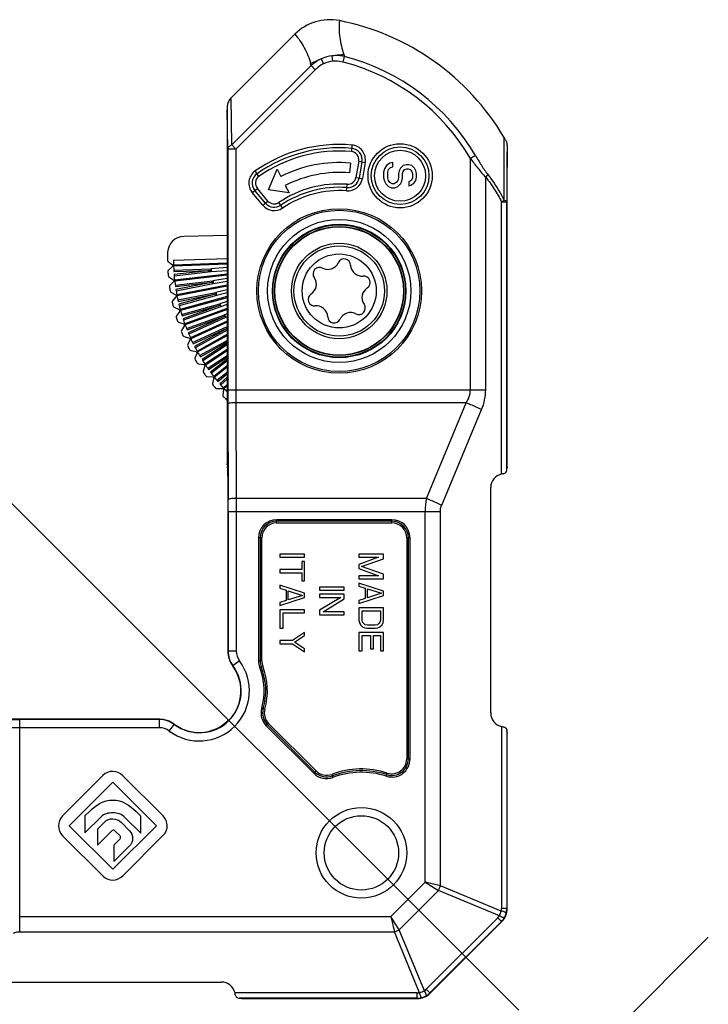
# Model space of a CAD drawing. Units: millimetres. Extents: x 0 to 210, y 0 to 297.
# Drawn here: x 63 to 105, y 199 to 259 of the extents above; entities that cross this region are included whole.
import ezdxf

# ---------------------------------------------------------------- set-up
doc = ezdxf.new("R2010")
doc.units = ezdxf.units.MM
doc.header["$LTSCALE"] = 19.36
doc.layers.get('0').update_dxf_attribs({"linetype": 'CONTINUOUS'})
doc.styles.get("Standard").update_dxf_attribs({"font": 'arial.ttf'})
doc.dimstyles.get("Standard").update_dxf_attribs({"dimtxt": 1.5, "dimasz": 1.5, "dimexe": 1, "dimexo": 0.8, "dimtad": 1, "dimdsep": 46, "dimtxsty": 'Standard', "dimblk": '_FILLED', "dimblk1": '_FILLED', "dimblk2": '_FILLED', "dimcen": 0.09, "dimclrt": 5, "dimazin": 2, "dimtol": 1, "dimtp": 0.01, "dimtm": 0.01, "dimtfac": 1, "dimtofl": 0, "dimtmove": 0, "dimatfit": 3, "dimldrblk": '_FILLED', "dimfxl": 1, "dimtolj": 1, "dimarcsym": 0})

# ---------------------------------------------------------------- blocks, each defined once
blk = doc.blocks.new('_FILLED')
at = {"color": 0, "linetype": 'ByBlock'}
blk.add_solid([(0, 0), (-1, 0.2), (-1, -0.2)], dxfattribs=at)
blk = doc.blocks.new('XSEC_FILLED')
at = {"color": 0, "linetype": 'ByBlock'}
blk.add_solid([(0, 0), (-1, 0.25), (-1, -0.25)], dxfattribs=at)

msp = doc.modelspace()

# ---------------------------------------------------------------- linework, layer by layer
for p, q in [((80.071, 258.262), (76.207, 254.399)), ((81.821, 256.464), (81.679, 256.763)), ((82.376, 256.617), (82.345, 256.946)), ((83.007, 256.563), (83.095, 256.905)), ((83.051, 257.026), (83.095, 256.905)), ((81.064, 256.351), (76.243, 251.531)), ((81.314, 256.101), (81.064, 256.351)), ((81.314, 256.101), (76.493, 251.281)), ((76.243, 251.531), (76.207, 254.399)), ((75.993, 251.281), (75.964, 253.668)), ((75.964, 253.668), (75.964, 232.143)), ((92.775, 251.769), (92.774, 251.986)), ((76.493, 251.281), (76.243, 251.531)), ((83.536, 251.522), (83.501, 251.123)), ((75.993, 251.281), (75.993, 236.653)), ((76.493, 251.281), (75.993, 251.281)), ((76.493, 251.281), (76.493, 236.653)), ((91.038, 250.888), (90.732, 250.71)), ((92.964, 231.941), (92.964, 251.113)), ((83.443, 250.426), (83.391, 249.828)), ((83.95, 250.538), (83.776, 249.549)), ((83.95, 250.538), (84.344, 250.469)), ((84.147, 250.504), (83.973, 249.515)), ((84.344, 250.469), (84.17, 249.48)), ((85.634, 250.289), (85.506, 250.08)), ((85.846, 250.414), (85.634, 250.289)), ((85.761, 250.039), (85.889, 250.164)), ((86.017, 250.455), (85.846, 250.414)), ((85.889, 250.164), (86.017, 250.205)), ((86.017, 250.205), (86.017, 250.455)), ((86.655, 250.289), (86.485, 250.122)), ((86.825, 250.33), (86.655, 250.289)), ((86.995, 250.33), (86.825, 250.33)), ((87.166, 250.289), (86.995, 250.33)), ((87.336, 250.122), (87.166, 250.289)), ((90.732, 236.653), (90.732, 250.71)), ((77.891, 249.62), (77.661, 249.948)), ((78.462, 248.799), (78.991, 250.049)), ((78.991, 250.049), (79.219, 249.603)), ((83.776, 249.549), (84.17, 249.48)), ((85.506, 250.08), (85.464, 249.872)), ((85.464, 249.872), (85.464, 249.539)), ((85.464, 249.539), (85.506, 249.33)), ((85.719, 249.872), (85.761, 250.039)), ((85.719, 249.539), (85.719, 249.872)), ((85.761, 249.372), (85.719, 249.539)), ((86.357, 249.539), (86.315, 249.372)), ((86.4, 249.955), (86.357, 249.789)), ((86.357, 249.789), (86.357, 249.539)), ((86.485, 250.122), (86.4, 249.955)), ((86.57, 249.33), (86.612, 249.539)), ((86.612, 249.789), (86.655, 249.914)), ((86.612, 249.539), (86.612, 249.789)), ((86.655, 249.914), (86.74, 250.039)), ((86.74, 250.039), (86.868, 250.08)), ((86.868, 250.08), (86.953, 250.08)), ((86.953, 250.08), (87.081, 250.039)), ((87.081, 250.039), (87.166, 249.914)), ((87.166, 249.914), (87.208, 249.789)), ((87.208, 249.539), (87.166, 249.414)), ((87.208, 249.789), (87.208, 249.539)), ((87.421, 249.955), (87.336, 250.122)), ((87.464, 249.789), (87.421, 249.955)), ((87.421, 249.372), (87.464, 249.58)), ((87.464, 249.58), (87.464, 249.789)), ((91.661, 236.653), (91.661, 249.574)), ((79.491, 249.069), (79.718, 248.623)), ((83.217, 248.739), (83.246, 249.137)), ((85.506, 249.33), (85.591, 249.164)), ((85.591, 249.164), (85.761, 248.997)), ((85.846, 249.247), (85.761, 249.372)), ((85.761, 248.997), (85.932, 248.914)), ((85.974, 249.164), (85.846, 249.247)), ((86.102, 249.164), (85.974, 249.164)), ((86.229, 249.247), (86.102, 249.164)), ((86.144, 248.914), (86.315, 248.997)), ((86.315, 249.372), (86.229, 249.247)), ((86.315, 248.997), (86.485, 249.164)), ((86.485, 249.164), (86.57, 249.33)), ((87.081, 249.33), (86.995, 249.289)), ((86.995, 249.289), (86.995, 249.039)), ((86.995, 249.039), (87.123, 249.08)), ((87.166, 249.414), (87.081, 249.33)), ((87.123, 249.08), (87.293, 249.205)), ((87.293, 249.205), (87.421, 249.372)), ((77.488, 248.632), (77.794, 248.889)), ((78.133, 247.862), (77.488, 248.632)), ((78.287, 247.991), (77.641, 248.76)), ((78.44, 248.119), (77.794, 248.889)), ((79.718, 248.623), (78.462, 248.799)), ((85.932, 248.914), (86.144, 248.914)), ((78.133, 247.862), (78.44, 248.119)), ((79.329, 247.697), (79.104, 248.028)), ((92.629, 248.066), (92.943, 248.066)), ((92.629, 231.528), (92.629, 248.066)), ((92.943, 231.797), (92.943, 248.066)), ((75.964, 246.017), (73.324, 245.97)), ((72.374, 244.455), (72.647, 244.241)), ((72.65, 244.149), (72.392, 243.917)), ((75.964, 244.611), (72.697, 244.497)), ((75.964, 244.346), (72.702, 244.232)), ((75.964, 244.276), (72.705, 244.162)), ((72.716, 243.922), (74.971, 244)), ((72.722, 243.828), (74.975, 243.907)), ((74.975, 243.907), (72.735, 243.652)), ((74.985, 243.815), (72.743, 243.559)), ((75.964, 243.684), (72.767, 243.32)), ((75.964, 243.614), (72.775, 243.251)), ((75.964, 244.073), (74.971, 244)), ((74.971, 244), (74.975, 243.907)), ((74.985, 243.815), (74.975, 243.907)), ((75.964, 243.886), (74.985, 243.815)), ((72.422, 243.517), (72.711, 243.325)), ((72.722, 243.234), (72.483, 242.982)), ((72.805, 243.013), (75.09, 243.273)), ((72.818, 242.921), (75.1, 243.181)), ((75.1, 243.181), (72.846, 242.743)), ((75.118, 243.091), (72.861, 242.652)), ((75.964, 243.011), (72.904, 242.416)), ((75.964, 243.406), (75.09, 243.273)), ((75.09, 243.273), (75.1, 243.181)), ((75.118, 243.091), (75.1, 243.181)), ((75.964, 243.22), (75.118, 243.091)), ((72.544, 242.585), (72.847, 242.417)), ((75.964, 242.941), (72.917, 242.349)), ((72.966, 242.114), (75.269, 242.562)), ((72.986, 242.024), (75.287, 242.472)), ((75.287, 242.472), (73.028, 241.845)), ((75.311, 242.384), (73.05, 241.757)), ((75.964, 242.724), (75.269, 242.562)), ((75.269, 242.562), (75.287, 242.472)), ((75.311, 242.384), (75.287, 242.472)), ((75.964, 242.537), (75.311, 242.384)), ((72.865, 242.327), (72.647, 242.057)), ((75.964, 242.317), (73.111, 241.526)), ((75.964, 242.246), (73.129, 241.46)), ((73.196, 241.23), (75.508, 241.872)), ((73.222, 241.144), (75.532, 241.784)), ((75.532, 241.784), (73.28, 240.964)), ((75.964, 242.017), (75.508, 241.872)), ((75.508, 241.872), (75.532, 241.784)), ((75.563, 241.7), (75.532, 241.784)), ((75.964, 241.828), (75.563, 241.7)), ((72.739, 241.666), (73.054, 241.523)), ((73.079, 241.434), (72.883, 241.148)), ((75.563, 241.7), (73.308, 240.88)), ((75.964, 241.592), (73.387, 240.654)), ((75.964, 241.52), (73.41, 240.591)), ((73.494, 240.368), (75.792, 241.204)), ((75.964, 241.274), (75.792, 241.204)), ((75.792, 241.204), (75.823, 241.12)), ((73.005, 240.766), (73.331, 240.647)), ((73.362, 240.56), (73.189, 240.26)), ((73.527, 240.284), (75.823, 241.12)), ((75.823, 241.12), (73.6, 240.107)), ((75.859, 241.039), (73.634, 240.025)), ((75.964, 240.825), (73.73, 239.807)), ((75.964, 240.752), (73.758, 239.746)), ((75.859, 241.039), (75.823, 241.12)), ((75.964, 241.082), (75.859, 241.039)), ((73.86, 239.531), (75.964, 240.489)), ((73.899, 239.451), (75.964, 240.392)), ((75.964, 240.376), (73.985, 239.279)), ((75.964, 240.274), (74.026, 239.2)), ((74.13, 239.006), (75.964, 240.022)), ((73.341, 239.888), (73.675, 239.796)), ((73.713, 239.712), (73.564, 239.399)), ((74.162, 238.948), (75.964, 239.947)), ((74.29, 238.725), (75.964, 239.653)), ((74.334, 238.651), (75.964, 239.554)), ((75.964, 239.49), (74.437, 238.48)), ((75.964, 239.387), (74.483, 238.407)), ((73.745, 239.04), (74.085, 238.974)), ((74.13, 238.894), (74.006, 238.57)), ((75.964, 239.101), (74.612, 238.206)), ((75.964, 239.024), (74.647, 238.153)), ((74.214, 238.227), (74.558, 238.187)), ((74.782, 237.955), (75.964, 238.737)), ((74.831, 237.885), (75.964, 238.635)), ((75.964, 238.511), (74.95, 237.72)), ((75.964, 238.406), (75, 237.653)), ((74.609, 238.111), (74.511, 237.778)), ((75.964, 238.102), (75.144, 237.462)), ((75.964, 238.023), (75.183, 237.413)), ((75.332, 237.227), (75.964, 237.72)), ((75.385, 237.162), (75.964, 237.614)), ((74.745, 237.452), (75.092, 237.44)), ((75.149, 237.368), (75.077, 237.028)), ((75.964, 237.407), (75.521, 237.002)), ((75.964, 237.298), (75.574, 236.941)), ((75.964, 236.973), (75.734, 236.762)), ((75.336, 236.722), (75.682, 236.737)), ((75.745, 236.669), (75.699, 236.325)), ((75.964, 236.891), (75.774, 236.718)), ((75.939, 236.543), (75.964, 236.566)), ((75.993, 236.653), (91.661, 236.653)), ((76.493, 236.653), (76.495, 235.864)), ((93.671, 198.948), (56.35, 236.269)), ((75.995, 235.781), (76.012, 229.965)), ((90.484, 235.864), (76.495, 235.864)), ((76.495, 235.864), (76.511, 230.047)), ((88.06, 230.047), (90.484, 235.864)), ((88.989, 229.636), (91.412, 235.453)), ((75.964, 232.143), (75.968, 232.114)), ((75.967, 232.087), (75.964, 232.142)), ((75.967, 232.087), (75.971, 232.06)), ((75.971, 232.061), (75.971, 232.06)), ((75.972, 232.058), (75.972, 232.058)), ((75.977, 231.967), (75.979, 231.907)), ((75.979, 231.907), (75.981, 231.853)), ((75.981, 231.853), (75.983, 231.768)), ((75.983, 231.768), (75.986, 231.641)), ((75.986, 231.641), (75.988, 231.49)), ((92.94, 231.762), (92.943, 231.797)), ((92.946, 231.82), (92.964, 231.941)), ((92.948, 231.82), (92.962, 231.913)), ((92.964, 231.941), (92.962, 231.913)), ((75.988, 231.49), (75.991, 231.278)), ((75.991, 231.278), (75.993, 231.077)), ((75.993, 231.077), (75.995, 230.857)), ((75.995, 230.857), (75.996, 230.57)), ((75.996, 230.57), (75.997, 230.317)), ((75.996, 230.497), (75.997, 230.408)), ((75.997, 230.408), (75.997, 230.228)), ((91.964, 217.009), (91.964, 230.702)), ((75.997, 230.317), (75.997, 220.766)), ((75.997, 230.228), (75.997, 230.228)), ((88.06, 230.047), (76.511, 230.047)), ((76.511, 230.047), (76.512, 229.258)), ((76.013, 229.258), (88.91, 229.258)), ((76.013, 229.258), (76.013, 220.772)), ((76.512, 229.258), (76.512, 220.772)), ((87.982, 206.719), (87.982, 229.258)), ((88.91, 206.503), (88.91, 229.258)), ((85.964, 228.755), (78.964, 228.755)), ((78.964, 228.555), (78.964, 228.755)), ((85.964, 228.655), (78.964, 228.655)), ((85.964, 228.555), (85.964, 228.755)), ((78.964, 228.555), (85.964, 228.555)), ((78.064, 227.655), (77.864, 227.655)), ((77.864, 227.655), (77.864, 220.173)), ((77.964, 227.655), (77.964, 220.173)), ((78.064, 220.173), (78.064, 227.655)), ((86.864, 227.655), (87.064, 227.655)), ((86.864, 227.655), (86.864, 214.213)), ((86.964, 214.213), (86.964, 227.655)), ((87.064, 214.213), (87.064, 227.655)), ((80.664, 226.655), (79.164, 226.655)), ((79.164, 226.655), (79.164, 226.468)), ((79.164, 226.468), (80.664, 226.468)), ((80.664, 226.218), (80.504, 226.218)), ((80.504, 226.218), (80.504, 225.718)), ((80.664, 226.468), (80.664, 226.655)), ((80.664, 225.03), (80.664, 226.218)), ((85.464, 226.655), (83.964, 226.655)), ((83.964, 226.655), (83.964, 226.468)), ((83.964, 226.468), (85.144, 226.468)), ((85.144, 226.468), (83.964, 226.03)), ((84.123, 225.905), (85.464, 226.374)), ((85.464, 226.374), (85.464, 226.655)), ((80.504, 225.718), (79.164, 225.718)), ((79.164, 225.718), (79.164, 225.53)), ((83.964, 226.03), (83.964, 225.78)), ((83.964, 225.78), (85.144, 225.343)), ((85.464, 225.437), (84.123, 225.905)), ((79.164, 225.53), (80.504, 225.53)), ((80.504, 225.53), (80.504, 225.03)), ((80.504, 225.03), (80.664, 225.03)), ((85.144, 225.343), (83.964, 225.343)), ((83.964, 225.343), (83.964, 225.155)), ((83.964, 225.155), (85.464, 225.155)), ((85.464, 225.155), (85.464, 225.437)), ((80.664, 224.28), (79.164, 224.78)), ((79.164, 224.78), (79.164, 224.593)), ((79.164, 224.593), (79.546, 224.468)), ((79.546, 224.468), (79.546, 223.843)), ((79.674, 224.437), (80.536, 224.155)), ((79.674, 223.874), (79.674, 224.437)), ((83.064, 224.655), (81.564, 224.655)), ((81.564, 224.655), (81.564, 224.468)), ((81.564, 224.468), (83.064, 224.468)), ((83.064, 224.468), (83.064, 224.655)), ((85.464, 224.405), (83.964, 224.905)), ((83.964, 224.905), (83.964, 224.718)), ((83.964, 224.718), (84.346, 224.593)), ((84.346, 224.593), (84.346, 223.968)), ((84.474, 224.562), (85.336, 224.28)), ((84.474, 223.999), (84.474, 224.562)), ((85.464, 224.155), (85.464, 224.405)), ((79.164, 223.53), (80.664, 224.03)), ((79.546, 223.843), (79.164, 223.718)), ((80.536, 224.155), (79.674, 223.874)), ((80.664, 224.03), (80.664, 224.28)), ((83.064, 224.218), (81.564, 224.218)), ((81.564, 224.218), (81.564, 224.03)), ((81.564, 224.03), (82.872, 224.03)), ((82.872, 224.03), (81.564, 223.249)), ((81.787, 223.155), (83.064, 223.937)), ((83.064, 223.937), (83.064, 224.218)), ((83.964, 223.655), (85.464, 224.155)), ((84.346, 223.968), (83.964, 223.843)), ((83.964, 223.843), (83.964, 223.655)), ((85.336, 224.28), (84.474, 223.999)), ((79.164, 223.718), (79.164, 223.53)), ((80.664, 223.28), (79.164, 223.28)), ((79.164, 223.28), (79.164, 222.155)), ((80.664, 223.093), (80.664, 223.28)), ((81.564, 223.249), (81.564, 222.968)), ((85.464, 223.405), (83.964, 223.405)), ((83.964, 223.405), (83.964, 222.655)), ((84.155, 223.218), (85.272, 223.218)), ((84.155, 222.655), (84.155, 223.218)), ((85.272, 223.218), (85.272, 222.655)), ((85.464, 222.655), (85.464, 223.405)), ((79.355, 223.093), (80.664, 223.093)), ((79.355, 222.155), (79.355, 223.093)), ((81.564, 222.968), (83.064, 222.968)), ((83.064, 223.155), (81.787, 223.155)), ((83.064, 222.968), (83.064, 223.155)), ((83.964, 222.655), (83.995, 222.499)), ((84.187, 222.53), (84.155, 222.655)), ((85.272, 222.655), (85.24, 222.53)), ((85.432, 222.499), (85.464, 222.655)), ((79.164, 222.155), (79.355, 222.155)), ((83.995, 222.499), (84.059, 222.374)), ((84.059, 222.374), (84.187, 222.249)), ((84.251, 222.437), (84.187, 222.53)), ((84.187, 222.249), (84.315, 222.187)), ((84.346, 222.374), (84.251, 222.437)), ((84.315, 222.187), (84.474, 222.155)), ((84.474, 222.343), (84.346, 222.374)), ((84.953, 222.343), (84.474, 222.343)), ((84.474, 222.155), (84.953, 222.155)), ((85.081, 222.374), (84.953, 222.343)), ((84.953, 222.155), (85.112, 222.187)), ((85.176, 222.437), (85.081, 222.374)), ((85.112, 222.187), (85.24, 222.249)), ((85.24, 222.53), (85.176, 222.437)), ((85.24, 222.249), (85.368, 222.374)), ((85.368, 222.374), (85.432, 222.499)), ((80.664, 221.905), (79.929, 221.405)), ((80.057, 221.312), (80.664, 221.718)), ((80.664, 221.718), (80.664, 221.905)), ((85.464, 221.905), (83.964, 221.905)), ((83.964, 221.905), (83.964, 220.78)), ((84.155, 221.718), (84.666, 221.718)), ((84.155, 220.78), (84.155, 221.718)), ((84.666, 221.718), (84.666, 220.905)), ((84.857, 221.718), (85.272, 221.718)), ((84.857, 220.905), (84.857, 221.718)), ((85.272, 221.718), (85.272, 220.78)), ((85.464, 220.78), (85.464, 221.905)), ((79.929, 221.405), (79.164, 221.405)), ((79.164, 221.405), (79.164, 221.218)), ((79.164, 221.218), (79.929, 221.218)), ((79.929, 221.218), (80.664, 220.718)), ((80.664, 220.905), (80.057, 221.312)), ((80.664, 220.718), (80.664, 220.905)), ((84.666, 220.905), (84.857, 220.905)), ((76.013, 220.772), (75.997, 220.766)), ((76.512, 220.772), (76.013, 220.772)), ((83.964, 220.78), (84.155, 220.78)), ((85.272, 220.78), (85.464, 220.78)), ((76.309, 219.877), (76.294, 219.87)), ((76.71, 220.175), (76.309, 219.877)), ((78.064, 220.173), (77.864, 220.173)), ((78.124, 219.848), (77.938, 219.776)), ((78.249, 217.24), (78.057, 217.294)), ((71.853, 216.622), (62.172, 216.622)), ((71.847, 216.606), (71.853, 216.622)), ((63.361, 216.106), (62.572, 216.107)), ((71.847, 216.606), (63.361, 216.606)), ((63.361, 203.708), (63.361, 216.606)), ((71.847, 216.106), (63.361, 216.106)), ((71.847, 216.106), (71.847, 216.606)), ((72.444, 215.909), (72.742, 216.31)), ((72.742, 216.31), (72.749, 216.325)), ((78.48, 216.361), (78.338, 216.219)), ((78.338, 216.219), (81.217, 213.341)), ((78.409, 216.29), (81.287, 213.412)), ((81.358, 213.482), (78.48, 216.361)), ((92.629, 216.182), (92.629, 205.12)), ((92.94, 215.948), (92.943, 215.914)), ((92.944, 215.919), (92.942, 215.938)), ((92.943, 215.914), (92.943, 205.12)), ((92.946, 215.891), (92.964, 215.77)), ((92.948, 215.891), (92.962, 215.797)), ((92.962, 215.797), (92.964, 215.77)), ((92.964, 205.111), (92.964, 215.77)), ((86.864, 214.213), (87.064, 214.213)), ((68.415, 213.211), (65.965, 210.758)), ((72.075, 210.748), (69.625, 213.195)), ((81.358, 213.482), (81.217, 213.341)), ((82.312, 213.277), (82.383, 213.09)), ((85.686, 213.357), (85.624, 213.167)), ((66.365, 210.154), (69.011, 212.804)), ((69.011, 212.804), (71.661, 210.157)), ((67.625, 211.047), (67.325, 210.747)), ((67.325, 210.747), (67.325, 209.714)), ((67.325, 209.714), (68.305, 210.695)), ((69.755, 210.655), (70.715, 209.696)), ((70.715, 210.735), (70.425, 211.025)), ((70.715, 209.696), (70.715, 210.735)), ((69.015, 207.507), (66.365, 210.154)), ((68.505, 210.372), (68.085, 209.951)), ((71.661, 210.157), (69.015, 207.507)), ((70.035, 209.852), (69.535, 210.351)), ((65.965, 209.55), (68.425, 207.093)), ((68.085, 209.951), (68.085, 208.971)), ((68.085, 208.971), (68.955, 209.842)), ((69.135, 209.852), (69.455, 209.532)), ((69.625, 207.113), (72.082, 209.573)), ((69.455, 209.363), (69.075, 208.982)), ((69.075, 208.982), (69.075, 207.972)), ((69.075, 207.972), (70.015, 208.913)), ((85.9, 204.637), (87.982, 206.719)), ((88.91, 206.503), (87.982, 206.719)), ((87.982, 206.719), (88.791, 206.215)), ((92.61, 204.971), (88.91, 206.503)), ((86.404, 203.828), (88.791, 206.215)), ((88.529, 206.378), (88.618, 206.322)), ((92.49, 204.682), (88.791, 206.215)), ((92.943, 205.12), (92.629, 205.12)), ((92.943, 205.12), (92.964, 205.111)), ((63.361, 204.637), (85.9, 204.637)), ((86.404, 203.828), (85.9, 204.637)), ((85.9, 204.637), (86.115, 203.708)), ((92.399, 204.564), (88.055, 200.22)), ((92.621, 204.342), (88.277, 199.998)), ((92.641, 204.333), (88.286, 199.978)), ((92.621, 204.342), (92.399, 204.564)), ((92.621, 204.342), (92.641, 204.333)), ((63.361, 203.708), (86.115, 203.708)), ((86.046, 204.009), (86.069, 203.907)), ((87.648, 200.009), (86.115, 203.708)), ((87.937, 200.129), (86.404, 203.828)), ((61.917, 200.655), (75.61, 200.655)), ((87.499, 199.99), (76.436, 199.99)), ((87.499, 199.676), (87.499, 199.99)), ((88.277, 199.998), (88.055, 200.22)), ((88.277, 199.998), (88.286, 199.978)), ((76.671, 199.679), (76.705, 199.676)), ((87.499, 199.676), (76.705, 199.676)), ((76.728, 199.673), (76.849, 199.655)), ((76.728, 199.671), (76.821, 199.657)), ((76.849, 199.655), (76.821, 199.657)), ((76.849, 199.655), (87.508, 199.655)), ((87.499, 199.676), (87.508, 199.655))]:
    msp.add_line(p, q)
msp.add_lwpolyline([(75.971, 232.06), (75.971, 232.058), (75.972, 232.055), (75.972, 232.05), (75.973, 232.045), (75.973, 232.039), (75.973, 232.031), (75.974, 232.023)])
for centre, radius in [((86.464, 249.655), 1.95), ((86.464, 249.655), 1.75), ((86.464, 249.655), 1.55), ((82.764, 242.655), 5), ((82.764, 242.655), 4.9), ((82.764, 242.655), 4.35), ((82.764, 242.655), 4.055), ((82.764, 242.655), 4.023), ((82.764, 242.655), 3.923), ((82.764, 242.655), 3.9), ((82.764, 242.655), 2.9), ((82.764, 242.655), 2.745), ((82.764, 242.655), 2.249), ((84.114, 208.505), 2.75), ((84.114, 208.505), 2.259)]:
    msp.add_circle(centre, radius)
for centre, radius, start, end in [((82.192, 256.142), 2.999, 78.75094, 135.00059), ((79.851, 244.372), 15, 30.5071, 78.75153), ((82.586, 254.772), 2.187, 96.30804, 114.49682), ((79.851, 244.372), 12.946, 30.21949, 75.48689), ((38.666, 244.839), 43.932, 15.1914, 15.35088), ((82.534, 254.961), 1.663, 95.4388, 115.36586), ((79.851, 244.372), 12.593, 30.21927, 75.48689), ((76.759, 253.829), 0.794, 135.03518, 143.46227), ((83.594, 246.574), 10.657, 29.63769, 30.52448), ((82.764, 242.655), 8.9, 85.0198, 124.9802), ((82.764, 242.655), 8.7, 85.0198, 124.9802), ((83.458, 250.625), 0.9, 350, 85.0198), ((82.764, 242.655), 8.5, 85.0198, 124.9802), ((83.458, 250.625), 0.5, 350, 85.0198), ((83.458, 250.625), 0.7, 350, 85.0198), ((980.514, 243.598), 887.582, 179.514864, 179.71158), ((82.764, 242.655), 7.8, 85, 117.03158), ((78.177, 249.21), 0.9, 124.9802, 220), ((78.177, 249.21), 0.7, 124.9802, 220), ((78.177, 249.21), 0.5, 124.9802, 220), ((82.764, 242.655), 7.2, 85, 117.03158), ((83.284, 249.636), 0.5, 265.73917, 350), ((82.764, 242.655), 6.5, 85.73917, 124.26083), ((82.764, 242.655), 6.3, 85.73917, 124.26083), ((83.284, 249.636), 0.9, 265.73917, 350), ((83.284, 249.636), 0.7, 265.73917, 350), ((82.764, 242.655), 6.1, 85.73917, 124.26083), ((78.823, 248.441), 0.9, 220, 304.26083), ((78.823, 248.441), 0.7, 220, 304.26083), ((78.823, 248.441), 0.5, 220, 304.26083), ((73.341, 244.971), 1, 91, 178.08573), ((84.335, 244.603), 12, 178.08573, 180.33594), ((72.435, 244.533), 0.1, 180.33594, 232), ((84.335, 244.603), 11.694, 181.77425, 182.22575), ((84.335, 244.603), 11.639, 180.52298, 183.81832), ((82.082, 244.652), 0.683, 288.49871, 335.68509), ((83.064, 244.208), 0.395, 2.22164, 155.68509), ((84.141, 244.25), 0.683, 182.22164, 231.56591), ((72.459, 243.843), 0.1, 132, 183.66406), ((84.335, 244.603), 12, 183.66406, 184.83594), ((72.477, 243.6), 0.1, 184.83594, 236.5), ((84.335, 244.603), 11.639, 184.68955, 188.31045), ((81.571, 243.694), 0.395, 62.31491, 215.77836), ((82.071, 244.648), 0.683, 242.31491, 289.50129), ((84.151, 244.242), 0.683, 230.54147, 275.68509), ((84.257, 243.17), 0.395, 302.31491, 95.68509), ((72.556, 242.913), 0.1, 136.5, 188.16406), ((84.335, 244.603), 11.694, 186.27425, 186.72575), ((80.696, 243.064), 0.683, 346.43409, 35.77836), ((84.335, 244.603), 12, 188.16406, 189.33594), ((72.593, 242.673), 0.1, 189.33594, 241), ((84.335, 244.603), 11.639, 189.19823, 192.80177), ((84.335, 244.603), 11.694, 190.77425, 191.22575), ((81.27, 242.141), 0.395, 122.31491, 275.68509), ((80.694, 243.052), 0.683, 302.31491, 347.45853), ((84.831, 242.247), 0.683, 166.43409, 215.77836), ((84.833, 242.259), 0.683, 122.31491, 167.45853), ((72.724, 241.994), 0.1, 141, 192.66406), ((84.335, 244.603), 12, 192.66406, 193.83594), ((84.335, 244.603), 11.639, 193.70787, 197.29213), ((81.376, 241.069), 0.683, 50.54147, 95.68509), ((83.956, 241.617), 0.395, 242.31491, 35.77836), ((72.78, 241.757), 0.1, 193.83594, 245.5), ((84.335, 244.603), 11.694, 195.27425, 195.72575), ((81.386, 241.061), 0.683, 2.22164, 51.56591), ((83.445, 240.659), 0.683, 108.49871, 155.68509), ((83.456, 240.663), 0.683, 62.31491, 109.50129), ((72.965, 241.091), 0.1, 145.5, 197.16406), ((84.335, 244.603), 12, 197.16406, 198.33594), ((73.039, 240.86), 0.1, 198.33594, 250), ((84.335, 244.603), 11.639, 198.21861, 201.78139), ((84.335, 244.603), 11.694, 199.77425, 200.22575), ((82.463, 241.103), 0.395, 182.22164, 335.68509), ((73.276, 240.21), 0.1, 150, 201.66406), ((84.335, 244.603), 12, 201.66406, 202.83594), ((84.335, 244.603), 11.639, 202.72565, 206.27435), ((73.368, 239.985), 0.1, 202.83594, 254.5), ((73.654, 239.356), 0.1, 154.5, 206.16406), ((84.335, 244.603), 11.694, 204.27425, 204.72575), ((84.335, 244.603), 12, 206.16406, 207.33594), ((73.764, 239.139), 0.1, 207.33594, 259), ((84.335, 244.603), 11.639, 207.22066, 210.75989), ((84.335, 244.603), 11.694, 208.77425, 209.22575), ((74.099, 238.534), 0.1, 159, 210.66406), ((84.335, 244.603), 12, 210.66406, 211.83594), ((74.225, 238.326), 0.1, 211.83594, 263.5), ((84.335, 244.603), 11.639, 211.74414, 215.25586), ((84.335, 244.603), 11.694, 213.27425, 213.72575), ((74.607, 237.75), 0.1, 163.5, 215.16406), ((84.335, 244.603), 12, 215.16406, 216.33594), ((84.335, 244.603), 11.639, 216.25941, 219.74059), ((74.749, 237.552), 0.1, 216.33594, 268), ((75.174, 237.008), 0.1, 168, 219.66406), ((84.335, 244.603), 11.694, 217.77425, 218.22575), ((84.335, 244.603), 11.639, 220.77674, 224.00495), ((84.335, 244.603), 12, 219.66406, 220.83594), ((75.332, 236.822), 0.1, 220.83594, 272.5), ((84.335, 244.603), 11.694, 222.27425, 222.72575), ((376.924, 236.652), 300.931, 179.99982, 180.16572), ((75.799, 236.312), 0.1, 172.5, 224.16406), ((84.335, 244.603), 12, 224.16406, 225.33594), ((75.97, 236.139), 0.1, 225.33594, 266.32395), ((76.356, 232.113), 0.389, 179.88458, 183.86159), ((76.363, 232.114), 0.395, 183.86083, 188.07642), ((68.026, 231.651), 7.958, 1.86352, 2.38739), ((-166.478, 229.261), 242.491, 359.99926, 0.16629), ((92.005, 229.258), 4.023, 168.68196, 179.99334), ((78.964, 227.655), 1.1, 90, 180), ((78.964, 227.655), 1, 90, 180), ((85.964, 227.655), 1.1, 0, 90), ((85.964, 227.655), 1, 0, 90), ((78.964, 227.655), 0.9, 90, 180), ((85.964, 227.655), 0.9, 0, 90), ((77.497, 220.766), 1.5, 180.00167, 216.7114), ((77.512, 220.772), 1.5, 180.00189, 216.6372), ((77.512, 220.772), 1, 179.99986, 216.63923), ((74.264, 218.355), 3.049, 233.36091, 36.63909), ((74.264, 218.355), 2.549, 233.36091, 36.63909), ((74.264, 218.355), 2.533, 342.66939, 36.71306), ((78.964, 220.173), 1.1, 180, 201.13958), ((74.264, 218.355), 3.939, 344.3617, 21.13958), ((78.964, 220.173), 1, 180, 201.13958), ((74.264, 218.355), 4.039, 344.3617, 21.13958), ((78.964, 220.173), 0.9, 180, 201.13958), ((74.264, 218.355), 4.139, 344.3617, 21.13958), ((79.116, 216.997), 1.1, 164.3617, 225), ((79.116, 216.997), 1, 164.3617, 225), ((79.116, 216.997), 0.9, 164.3617, 225), ((71.852, 215.122), 1.5, 53.2886, 89.99833), ((63.36, 460.762), 244.156, 269.83428, 270.00017), ((71.847, 215.106), 1.5, 53.3628, 89.99811), ((71.847, 215.107), 1, 53.36077, 90.00014), ((74.264, 218.355), 2.533, 233.28694, 287.33057), ((85.964, 214.213), 1.1, 252.04118, 360), ((85.964, 214.213), 1, 252.04118, 360), ((85.964, 214.213), 0.9, 252.04118, 360), ((81.994, 214.119), 1.1, 225, 290.68223), ((81.994, 214.119), 1, 225, 290.68223), ((81.994, 214.119), 0.9, 225, 290.68223), ((84.114, 208.505), 5.1, 72.04118, 110.68223), ((84.114, 208.505), 5, 72.04118, 110.68223), ((84.114, 208.505), 4.9, 72.04118, 110.68223), ((66.569, 210.154), 0.854, 135.00047, 224.99953), ((85.947, 207.562), 3.147, 334.65278, 340.34722), ((91.976, 204.986), 0.598, 315.02748, 329.4055), ((91.099, 205.428), 1.578, 331.81411, 343.18589), ((92.031, 205.12), 0.598, 345.59438, 359.97264), ((91.864, 205.111), 1.1, 314.99656, 0.00344), ((91.83, 205.125), 1.113, 329.42823, 345.57177), ((91.843, 205.12), 1.1, 345.64105, 359.96892), ((91.843, 205.119), 1.1, 315.03102, 329.35902), ((85.057, 206.672), 3.147, 289.65278, 295.34722), ((87.499, 200.588), 0.598, 270.02748, 284.4055), ((87.508, 200.755), 1.1, 269.99656, 315.00344), ((87.191, 201.519), 1.578, 286.81411, 298.18589), ((87.632, 200.643), 0.598, 300.59438, 314.97264), ((87.5, 200.776), 1.1, 300.64105, 314.96891), ((87.499, 200.776), 1.1, 270.03101, 284.35901), ((87.494, 200.789), 1.113, 284.42823, 300.57177)]:
    msp.add_arc(centre, radius, start, end)
for centre, major_axis, ratio, start_param, end_param in [((76.451, 254.626), (0.494, 0.486), 0.015356, 2.072425, 2.094978), ((76.214, 273.664), (0.25, 20.014), 0.000536, -3.27371, -3.18451), ((92.759, 230.739), (0.48, 0.665), 0.952416, 0.812965, 2.219182), ((92.759, 216.971), (0.48, -0.665), 0.952416, -2.219182, -0.812965), ((75.647, 199.86), (-0.665, 0.48), 0.952416, -2.328628, -0.922411)]:
    msp.add_ellipse(centre, major_axis=major_axis, ratio=ratio, start_param=start_param, end_param=end_param)
for points, knots in [([(82.777, 259.083), (82.743, 258.744), (82.758, 258.041), (82.93, 257.36), (83.051, 257.026)], [0, 0, 0, 0, 0.489371, 1, 1, 1, 1]), ([(80.071, 258.262), (80.293, 258.011), (80.686, 257.444), (80.939, 256.804), (81.031, 256.469)], [0, 0, 0, 0, 0.491932, 1, 1, 1, 1]), ([(81.031, 256.469), (81.082, 256.498), (81.292, 256.609), (81.511, 256.702), (81.679, 256.762)], [0, 0, 0, 0, 0.246837, 1, 1, 1, 1]), ([(81.679, 256.763), (81.623, 256.737), (81.402, 256.625), (81.2, 256.477), (81.064, 256.351)], [0, 0, 0, 0, 0.250441, 1, 1, 1, 1]), ([(82.345, 256.946), (82.404, 256.958), (82.638, 256.998), (82.874, 257.021), (83.051, 257.026)], [0, 0, 0, 0, 0.252868, 1, 1, 1, 1]), ([(83.095, 256.905), (82.911, 256.945), (82.658, 256.97), (82.407, 256.953), (82.345, 256.946)], [0, 0, 0, 0, 0.749545, 1, 1, 1, 1]), ([(81.821, 256.464), (81.774, 256.441), (81.59, 256.343), (81.424, 256.212), (81.314, 256.101)], [0, 0, 0, 0, 0.250431, 1, 1, 1, 1]), ([(83.007, 256.563), (82.853, 256.602), (82.64, 256.632), (82.429, 256.622), (82.376, 256.617)], [0, 0, 0, 0, 0.749554, 1, 1, 1, 1]), ([(76.122, 254.301), (76.071, 254.233), (75.991, 254.079), (75.965, 253.909), (75.964, 253.824)], [0, 0, 0, 0, 0.500327, 1, 1, 1, 1]), ([(75.993, 251.281), (75.994, 251.307), (76.008, 251.361), (76.062, 251.431), (76.143, 251.49), (76.208, 251.519), (76.243, 251.531)], [0, 0, 0, 0, 0.204849, 0.434333, 0.699628, 1, 1, 1, 1]), ([(92.782, 248.166), (92.782, 248.474), (92.779, 249.675), (92.776, 250.876), (92.775, 251.769)], [0, 0, 0, 0, 0.256858, 1, 1, 1, 1]), ([(92.857, 251.844), (92.891, 251.784), (92.944, 251.654), (92.961, 251.515), (92.962, 251.445)], [0, 0, 0, 0, 0.495389, 1, 1, 1, 1]), ([(92.962, 251.445), (92.962, 251.418), (92.963, 251.307), (92.964, 251.197), (92.964, 251.113)], [0, 0, 0, 0, 0.245573, 1, 1, 1, 1]), ([(91.038, 250.888), (91.155, 250.687), (91.334, 250.389), (91.588, 250.003), (91.722, 249.816), (91.793, 249.727)], [0, 0, 0, 0, 0.502959, 0.752917, 1, 1, 1, 1]), ([(90.732, 250.71), (90.877, 250.51), (91.172, 250.12), (91.49, 249.747), (91.661, 249.575)], [0, 0, 0, 0, 0.504201, 1, 1, 1, 1]), ([(91.661, 249.575), (91.674, 249.588), (91.722, 249.633), (91.768, 249.682), (91.798, 249.72)], [0, 0, 0, 0, 0.271626, 1, 1, 1, 1]), ([(91.661, 249.574), (91.846, 249.341), (92.197, 248.855), (92.494, 248.334), (92.629, 248.066)], [0, 0, 0, 0, 0.498186, 1, 1, 1, 1]), ([(91.793, 249.727), (91.888, 249.606), (92.257, 249.112), (92.576, 248.58), (92.782, 248.166)], [0, 0, 0, 0, 0.248841, 1, 1, 1, 1]), ([(92.629, 248.066), (92.643, 248.074), (92.695, 248.106), (92.747, 248.139), (92.782, 248.166)], [0, 0, 0, 0, 0.272612, 1, 1, 1, 1]), ([(92.782, 248.166), (92.805, 248.16), (92.846, 248.147), (92.903, 248.122), (92.942, 248.089), (92.943, 248.066)], [0, 0, 0, 0, 0.358404, 0.644368, 1, 1, 1, 1]), ([(74.971, 244), (74.973, 243.996), (74.976, 243.984), (74.979, 243.963), (74.982, 243.937), (74.985, 243.909), (74.986, 243.88), (74.987, 243.854), (74.987, 243.832), (74.986, 243.82), (74.985, 243.815)], [0, 0, 0, 0, 0.079288, 0.195504, 0.338714, 0.496345, 0.654491, 0.799201, 0.917761, 1, 1, 1, 1]), ([(75.09, 243.273), (75.092, 243.269), (75.095, 243.257), (75.1, 243.236), (75.105, 243.211), (75.11, 243.184), (75.114, 243.156), (75.116, 243.13), (75.118, 243.108), (75.118, 243.096), (75.118, 243.091)], [0, 0, 0, 0, 0.080923, 0.197396, 0.339771, 0.495988, 0.652768, 0.796782, 0.915824, 1, 1, 1, 1]), ([(75.269, 242.562), (75.271, 242.557), (75.275, 242.546), (75.282, 242.526), (75.288, 242.502), (75.297, 242.466), (75.304, 242.432), (75.309, 242.402), (75.311, 242.389), (75.311, 242.384)], [0, 0, 0, 0, 0.082736, 0.199486, 0.340938, 0.495601, 0.794098, 0.913668, 1, 1, 1, 1]), ([(75.508, 241.872), (75.51, 241.867), (75.515, 241.856), (75.526, 241.828), (75.54, 241.788), (75.552, 241.747), (75.559, 241.718), (75.562, 241.705), (75.563, 241.7)], [0, 0, 0, 0, 0.084743, 0.201786, 0.495138, 0.791132, 0.911277, 1, 1, 1, 1]), ([(75.792, 241.204), (75.795, 241.2), (75.8, 241.189), (75.813, 241.162), (75.83, 241.124), (75.845, 241.085), (75.855, 241.057), (75.858, 241.045), (75.859, 241.039)], [0, 0, 0, 0, 0.08733, 0.20529, 0.496846, 0.790108, 0.910078, 1, 1, 1, 1]), ([(90.484, 235.864), (90.558, 235.981), (90.684, 236.233), (90.732, 236.513), (90.732, 236.653)], [0, 0, 0, 0, 0.498934, 1, 1, 1, 1]), ([(91.412, 235.453), (91.491, 235.641), (91.617, 236.035), (91.661, 236.447), (91.661, 236.653)], [0, 0, 0, 0, 0.498513, 1, 1, 1, 1]), ([(76.495, 235.864), (76.431, 235.863), (76.314, 235.86), (76.161, 235.844), (76.059, 235.823), (76.009, 235.802), (75.995, 235.788), (75.995, 235.781)], [0, 0, 0, 0, 0.367047, 0.681147, 0.898332, 0.96256, 1, 1, 1, 1]), ([(90.484, 235.864), (90.564, 235.831), (90.876, 235.702), (91.185, 235.562), (91.412, 235.453)], [0, 0, 0, 0, 0.254159, 1, 1, 1, 1]), ([(75.968, 232.114), (75.97, 232.098), (75.973, 232.054), (75.975, 232.01), (75.976, 231.982)], [0, 0, 0, 0, 0.371641, 1, 1, 1, 1]), ([(75.979, 231.91), (75.986, 231.714), (75.993, 231.243), (75.996, 230.772), (75.996, 230.497)], [0, 0, 0, 0, 0.415357, 1, 1, 1, 1]), ([(92.74, 231.546), (92.769, 231.55), (92.824, 231.57), (92.903, 231.641), (92.933, 231.715), (92.94, 231.763)], [0, 0, 0, 0, 0.281722, 0.535386, 1, 1, 1, 1]), ([(92.74, 231.546), (92.731, 231.545), (92.694, 231.541), (92.657, 231.534), (92.629, 231.528)], [0, 0, 0, 0, 0.236013, 1, 1, 1, 1]), ([(76.511, 230.047), (76.448, 230.047), (76.331, 230.043), (76.178, 230.028), (76.076, 230.007), (76.026, 229.986), (76.012, 229.971), (76.012, 229.965)], [0, 0, 0, 0, 0.367047, 0.681147, 0.898332, 0.96256, 1, 1, 1, 1]), ([(88.06, 230.047), (88.14, 230.015), (88.453, 229.885), (88.761, 229.746), (88.989, 229.636)], [0, 0, 0, 0, 0.254159, 1, 1, 1, 1]), ([(88.91, 229.258), (88.91, 229.291), (88.917, 229.42), (88.952, 229.547), (88.989, 229.636)], [0, 0, 0, 0, 0.251554, 1, 1, 1, 1]), ([(76.682, 217.601), (76.621, 217.406), (76.451, 217.032), (76.195, 216.71), (76.052, 216.567)], [0, 0, 0, 0, 0.501369, 1, 1, 1, 1]), ([(76.052, 216.567), (75.909, 216.423), (75.587, 216.168), (75.213, 215.998), (75.018, 215.937)], [0, 0, 0, 0, 0.498627, 1, 1, 1, 1]), ([(92.629, 216.182), (92.638, 216.18), (92.675, 216.173), (92.712, 216.168), (92.74, 216.164)], [0, 0, 0, 0, 0.262835, 1, 1, 1, 1]), ([(92.74, 216.164), (92.769, 216.161), (92.824, 216.141), (92.903, 216.07), (92.933, 215.996), (92.94, 215.948)], [0, 0, 0, 0, 0.281722, 0.535386, 1, 1, 1, 1]), ([(92.789, 204.559), (92.787, 204.556), (92.776, 204.555), (92.757, 204.559), (92.73, 204.568), (92.677, 204.588), (92.596, 204.626), (92.528, 204.662), (92.49, 204.682)], [0, 0, 0, 0, 0.030674, 0.088893, 0.177077, 0.294376, 0.607061, 1, 1, 1, 1]), ([(92.909, 204.847), (92.909, 204.851), (92.902, 204.859), (92.886, 204.869), (92.86, 204.883), (92.809, 204.905), (92.724, 204.936), (92.651, 204.959), (92.61, 204.971)], [0, 0, 0, 0, 0.03067, 0.088888, 0.177072, 0.294371, 0.607059, 1, 1, 1, 1]), ([(62.983, 203.63), (63.012, 203.643), (63.134, 203.687), (63.264, 203.708), (63.361, 203.708)], [0, 0, 0, 0, 0.249335, 1, 1, 1, 1]), ([(76.454, 199.879), (76.453, 199.888), (76.449, 199.925), (76.442, 199.962), (76.436, 199.99)], [0, 0, 0, 0, 0.236013, 1, 1, 1, 1]), ([(76.454, 199.879), (76.458, 199.85), (76.478, 199.795), (76.549, 199.716), (76.623, 199.686), (76.671, 199.679)], [0, 0, 0, 0, 0.281722, 0.535386, 1, 1, 1, 1]), ([(87.772, 199.71), (87.768, 199.71), (87.76, 199.717), (87.75, 199.733), (87.736, 199.759), (87.714, 199.81), (87.683, 199.895), (87.66, 199.968), (87.648, 200.009)], [0, 0, 0, 0, 0.030674, 0.088893, 0.177077, 0.294376, 0.607061, 1, 1, 1, 1]), ([(88.06, 199.83), (88.063, 199.832), (88.064, 199.843), (88.06, 199.861), (88.051, 199.889), (88.031, 199.942), (87.992, 200.023), (87.957, 200.091), (87.937, 200.129)], [0, 0, 0, 0, 0.03067, 0.088888, 0.177072, 0.294371, 0.607059, 1, 1, 1, 1])]:
    msp.add_open_spline(points, degree=3, knots=knots)
for points in [[(69.625, 213.195), (69.29, 213.529), (68.748, 213.545), (68.415, 213.211)], [(67.625, 211.047), (67.992, 211.415), (68.455, 211.718), (69.015, 211.718)], [(69.015, 211.718), (69.586, 211.719), (70.049, 211.399), (70.425, 211.025)], [(69.017, 210.941), (68.747, 210.941), (68.481, 210.872), (68.305, 210.695)], [(68.505, 210.372), (68.789, 210.656), (69.25, 210.636), (69.535, 210.351)], [(69.755, 210.655), (69.568, 210.841), (69.3, 210.941), (69.017, 210.941)], [(72.082, 209.573), (72.406, 209.898), (72.399, 210.424), (72.075, 210.748)], [(69.135, 209.852), (69.085, 209.902), (69.004, 209.892), (68.955, 209.842)], [(69.455, 209.363), (69.502, 209.41), (69.501, 209.486), (69.455, 209.532)], [(70.035, 209.852), (70.294, 209.593), (70.274, 209.173), (70.015, 208.913)], [(68.425, 207.093), (68.756, 206.761), (69.293, 206.781), (69.625, 207.113)]]:
    msp.add_open_spline(points, degree=3)

# ---------------------------------------------------------------- leaders
msp.add_leader([(97.206, 195.412), (105.18, 203.386)], dimstyle='Standard', override={"dimasz": 3, "dimtad": 0, "dimldrblk": 'XSEC_FILLED'})

doc.saveas('drawing.dxf')
